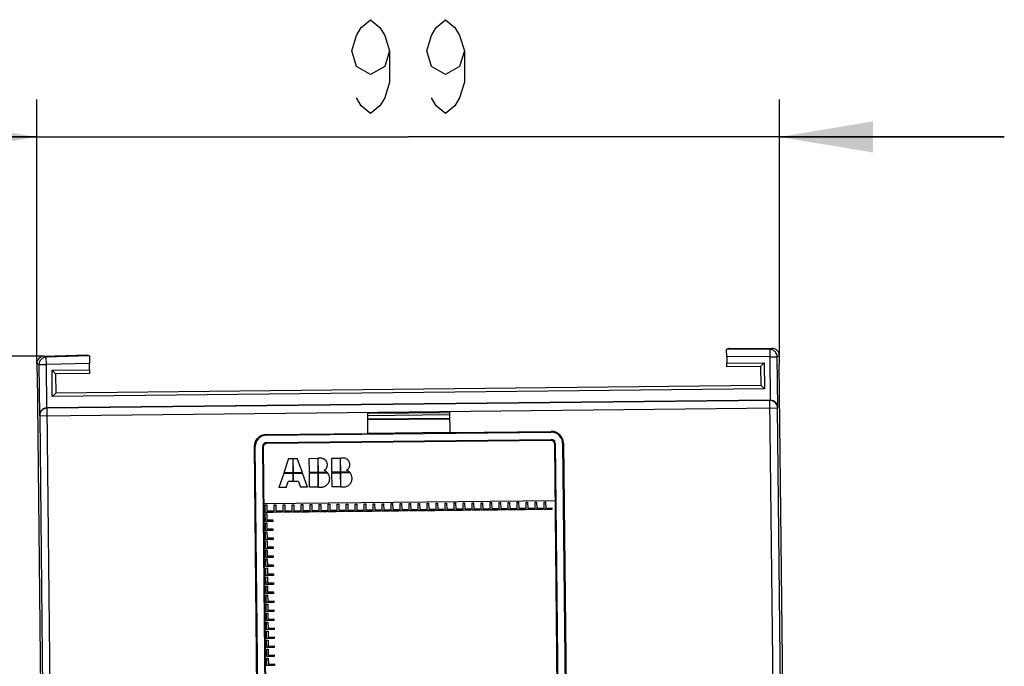
# Model space of a CAD drawing. Units: millimetres. Extents: x 0 to 420, y 0 to 297.
# Drawn here: x 73 to 99, y 242 to 259 of the extents above; entities that cross this region are included whole.
import ezdxf

# ---------------------------------------------------------------- set-up
doc = ezdxf.new("R2010")
doc.units = ezdxf.units.MM
doc.header["$LTSCALE"] = 23.1
doc.layers.get('0').update_dxf_attribs({"linetype": 'CONTINUOUS'})
doc.layers.add('INTF_1', color=7, linetype='CONTINUOUS')
doc.styles.get("Standard").update_dxf_attribs({"font": 'txt', "width": 0.8})
doc.dimstyles.new('DIMSTYLE_1', dxfattribs={"dimtxt": 2.5, "dimasz": 2.5, "dimexe": 1, "dimexo": 0, "dimtad": 1, "dimdec": 0, "dimlfac": 5, "dimtxsty": 'STANDARD', "dimblk": '_FILLED', "dimblk1": '_FILLED', "dimblk2": '_FILLED', "dimcen": 0.09, "dimazin": 2, "dimtp": 0.3, "dimtm": 0.3, "dimtfac": 1, "dimtdec": 0, "dimtofl": 0, "dimtmove": 0, "dimatfit": 3, "dimldrblk": '_FILLED', "dimfxl": 1, "dimtolj": 1, "dimarcsym": 0})
doc.dimstyles.new('DIMSTYLE_2', dxfattribs={"dimtxt": 2.5, "dimasz": 2.5, "dimexe": 1, "dimexo": 0, "dimtad": 1, "dimdec": 0, "dimlfac": 5, "dimtxsty": 'STANDARD', "dimblk": '_FILLED', "dimblk1": '_FILLED', "dimblk2": '_FILLED', "dimcen": 0.09, "dimazin": 2, "dimtp": 0.8, "dimtm": 0.8, "dimtfac": 1, "dimtdec": 0, "dimtofl": 0, "dimtmove": 0, "dimatfit": 3, "dimldrblk": '_FILLED', "dimfxl": 1, "dimtolj": 1, "dimarcsym": 0})

# ---------------------------------------------------------------- blocks, each defined once
blk = doc.blocks.new('_FILLED')
at = {"color": 0, "linetype": 'BYBLOCK'}
blk.add_solid([(0, 0), (-1, 0.166), (-1, -0.166)], dxfattribs=at)
blk = doc.blocks.new('*D0')
at = {"color": 2, "linetype": 'CONTINUOUS'}
for p, q in [((73.631, 249.845), (73.631, 256.888)), ((93.437, 250.055), (93.437, 256.888)), ((73.631, 255.888), (67.631, 255.888)), ((67.631, 255.888), (83.534, 255.888)), ((99.437, 255.888), (83.534, 255.888)), ((93.437, 255.888), (99.437, 255.888))]:
    blk.add_line(p, q, dxfattribs=at)
at = {"color": 2, "linetype": 'CONTINUOUS', "xscale": 2.5, "yscale": 2.5, "zscale": 2.5}
blk.add_blockref('_FILLED', (73.631, 255.888), dxfattribs=at)
at = {"color": 2, "linetype": 'CONTINUOUS', "xscale": 2.5, "yscale": 2.5, "zscale": 2.5, "rotation": 180}
blk.add_blockref('_FILLED', (93.437, 255.888), dxfattribs=at)
blk = doc.blocks.new('*D1')
at = {"color": 2, "linetype": 'CONTINUOUS'}
for p, q in [((73.826, 250.047), (53.8, 250.047)), ((54.8, 250.047), (54.8, 172.92)), ((54.8, 95.793), (54.8, 172.92)), ((74.163, 95.793), (53.8, 95.793))]:
    blk.add_line(p, q, dxfattribs=at)
at = {"color": 2, "linetype": 'CONTINUOUS', "xscale": 2.5, "yscale": 2.5, "zscale": 2.5}
for p, rotation in [((54.8, 250.047), 90), ((54.8, 95.793), 270)]:
    blk.add_blockref('_FILLED', p, dxfattribs=dict(at, rotation=rotation))

msp = doc.modelspace()

# ---------------------------------------------------------------- linework, layer by layer
at = {"color": 2, "linetype": 'CONTINUOUS'}
for points in [[(83.0341, 258.1794), (82.9091, 257.7627), (82.5341, 257.5544), (82.1591, 257.7627), (82.0341, 258.1794), (82.1591, 258.596), (82.2841, 258.8044), (82.5341, 259.0127), (82.7841, 258.8044), (82.9091, 258.596), (83.0341, 258.1794), (83.0341, 257.346), (82.9091, 256.9294), (82.7841, 256.721), (82.5341, 256.5127), (82.2841, 256.721), (82.1591, 256.9294)], [(85.0341, 258.1794), (84.9091, 257.7627), (84.5341, 257.5544), (84.1591, 257.7627), (84.0341, 258.1794), (84.1591, 258.596), (84.2841, 258.8044), (84.5341, 259.0127), (84.7841, 258.8044), (84.9091, 258.596), (85.0341, 258.1794), (85.0341, 257.346), (84.9091, 256.9294), (84.7841, 256.721), (84.5341, 256.5127), (84.2841, 256.721), (84.1591, 256.9294)]]:
    msp.add_lwpolyline(points, dxfattribs=at)
at = {"layer": 'INTF_1', "color": 6, "linetype": 'CONTINUOUS'}
for p, q in [((73.8255, 250.0475), (74.9742, 250.0797)), ((74.9742, 250.0797), (75.031, 250.0531)), ((92.0317, 250.2333), (92.0879, 250.2611)), ((92.0321, 250.0333), (92.0339, 249.8597)), ((92.0879, 250.2611), (93.2385, 250.2532)), ((93.4395, 249.8304), (93.4371, 250.0554)), ((73.6312, 249.8455), (73.6335, 249.622)), ((75.0367, 249.6795), (75.0348, 249.8531)), ((92.0339, 249.8597), (93.0348, 249.8703)), ((92.0359, 249.7596), (92.0339, 249.8597)), ((92.9446, 249.7693), (92.0359, 249.7596)), ((92.9442, 249.7778), (93.0348, 249.8703)), ((92.9497, 249.2608), (92.9442, 249.7778)), ((93.0348, 249.8703), (93.0422, 249.1703)), ((93.4352, 249.8261), (93.4395, 249.8304)), ((93.6653, 228.1196), (93.4352, 249.8261)), ((73.6335, 249.622), (73.6379, 249.6177)), ((73.6379, 249.6177), (73.8682, 227.8864)), ((74.0358, 249.6689), (75.0367, 249.6795)), ((74.0358, 249.6689), (74.1283, 249.5784)), ((74.0433, 248.9689), (74.0358, 249.6689)), ((75.0368, 249.5794), (74.1282, 249.5699)), ((74.1283, 249.5784), (74.1338, 249.0614)), ((75.0367, 249.6795), (75.0368, 249.5794)), ((74.1335, 249.069), (92.9498, 249.2685)), ((93.0422, 249.1703), (92.9498, 249.2607)), ((93.0422, 249.1703), (74.0433, 248.9689)), ((74.0433, 248.9689), (74.1338, 249.0614)), ((93.1915, 248.8719), (73.9018, 248.6674)), ((82.4534, 248.3545), (84.6469, 248.3777)), ((79.7504, 247.9585), (82.4547, 247.9872)), ((79.7525, 247.9394), (87.3521, 248.0199)), ((84.6535, 248.0105), (87.3539, 248.0391)), ((79.7547, 247.7403), (87.3542, 247.8208)), ((79.7547, 247.7394), (87.3542, 247.8199)), ((87.4552, 247.721), (87.6484, 229.492)), ((87.4561, 247.721), (87.6493, 229.492)), ((87.6553, 247.7231), (87.8591, 228.4942)), ((87.6772, 247.7225), (87.881, 228.4953)), ((79.6376, 228.4079), (79.4338, 247.6351)), ((79.471, 244.5417), (79.4382, 247.6352)), ((79.6596, 228.4073), (79.4557, 247.6362)), ((79.8482, 229.4093), (79.6549, 247.6383)), ((79.849, 229.4093), (79.6558, 247.6383)), ((79.4666, 244.5453), (79.4887, 244.5281)), ((79.4885, 244.5421), (79.471, 244.5419)), ((79.4721, 244.541), (79.471, 244.5418))]:
    msp.add_line(p, q, dxfattribs=at)
at = {"layer": 'INTF_1', "color": 9, "linetype": 'CONTINUOUS'}
for p, q in [((73.8255, 250.0475), (73.8823, 250.0208)), ((75.031, 250.0531), (73.8823, 250.0208)), ((93.1823, 250.2254), (92.0317, 250.2333)), ((93.181, 250.0254), (92.0321, 250.0333)), ((93.1823, 250.2254), (93.181, 250.0254)), ((93.1823, 250.2254), (93.2385, 250.2532)), ((93.4371, 250.0554), (93.3809, 250.0275)), ((73.6879, 249.8188), (73.6312, 249.8455)), ((73.6879, 249.8188), (73.8879, 249.8209)), ((73.6879, 249.8188), (73.7022, 248.4687)), ((73.8879, 249.8209), (73.8823, 250.0208)), ((75.0348, 249.8531), (73.8879, 249.8209)), ((73.9001, 248.6674), (73.8879, 249.8209)), ((93.181, 250.0254), (93.3809, 250.0275)), ((93.181, 250.0254), (93.1932, 248.8719)), ((93.3952, 248.6775), (93.3809, 250.0275)), ((93.1872, 248.863), (73.9063, 248.6587)), ((93.1872, 248.863), (93.1915, 248.8719)), ((93.4206, 226.8441), (93.1872, 248.863)), ((73.7085, 248.4566), (73.7022, 248.4687)), ((73.7085, 248.4566), (93.3893, 248.6652)), ((73.7085, 248.4566), (73.9383, 226.7734)), ((73.9018, 248.6674), (73.9063, 248.6587)), ((74.139, 226.7041), (73.9063, 248.6587)), ((82.4531, 248.4632), (84.645, 248.4865)), ((93.3952, 248.6775), (93.3893, 248.6652)), ((93.6199, 226.9106), (93.3893, 248.6652)), ((84.6468, 248.3865), (82.4534, 248.3632)), ((79.7547, 247.7394), (79.7547, 247.7403)), ((87.3542, 247.8208), (87.3542, 247.8199)), ((87.4552, 247.721), (87.4561, 247.721)), ((79.4338, 247.6351), (79.4382, 247.6352)), ((79.6549, 247.6383), (79.6558, 247.6383))]:
    msp.add_line(p, q, dxfattribs=at)
at = {"layer": 'INTF_1', "color": 7, "linetype": 'CONTINUOUS'}
for p, q in [((93.1926, 248.8719), (93.1932, 248.8719)), ((93.1928, 248.8719), (93.1932, 248.8719)), ((93.1928, 248.8719), (93.1932, 248.8719)), ((73.9001, 248.6674), (73.9007, 248.6674)), ((73.9007, 248.6674), (73.9006, 248.6674)), ((82.4529, 248.5219), (84.6446, 248.5451)), ((82.4529, 248.5219), (82.4547, 247.9872)), ((84.6535, 248.0105), (84.6439, 248.5493)), ((84.6446, 248.5451), (84.6439, 248.5493)), ((84.6535, 248.0105), (82.4547, 247.9872)), ((87.3445, 247.7999), (79.7649, 247.7195)), ((87.6384, 229.502), (87.4455, 247.7009)), ((79.6659, 247.6185), (79.8588, 229.4195)), ((80.3482, 247.3142), (80.2205, 246.9366)), ((80.3482, 247.3142), (80.4557, 247.3153)), ((80.4557, 247.3153), (80.4597, 246.9391)), ((80.4705, 247.3155), (80.5779, 247.3166)), ((80.4745, 246.9393), (80.4705, 247.3155)), ((80.7137, 246.9418), (80.5779, 247.3166)), ((80.8993, 247.32), (81.1218, 247.3224)), ((80.9033, 246.9438), (80.8993, 247.32)), ((81.1218, 247.3224), (81.1258, 246.9462)), ((81.2061, 247.3233), (81.1375, 247.3225)), ((81.1415, 246.9463), (81.1375, 247.3225)), ((81.4969, 247.3263), (81.7193, 247.3287)), ((81.5009, 246.9501), (81.4969, 247.3263)), ((81.7193, 247.3287), (81.7233, 246.9525)), ((81.8036, 247.3296), (81.7351, 247.3289)), ((81.7391, 246.9527), (81.7351, 247.3289)), ((80.2153, 246.9217), (80.0876, 246.5441)), ((80.2153, 246.9217), (80.4598, 246.9243)), ((80.4597, 246.9391), (80.2205, 246.9366)), ((80.4598, 246.9243), (80.4622, 246.702)), ((80.7137, 246.9418), (80.4745, 246.9393)), ((80.4746, 246.9244), (80.7192, 246.927)), ((80.477, 246.7021), (80.4746, 246.9244)), ((80.8548, 246.5522), (80.7192, 246.927)), ((81.1258, 246.9462), (80.9033, 246.9438)), ((80.9035, 246.929), (81.1259, 246.9313)), ((80.9075, 246.5528), (80.9035, 246.929)), ((81.1259, 246.9313), (81.1299, 246.5551)), ((81.3745, 246.9488), (81.1415, 246.9463)), ((81.1417, 246.9315), (81.3882, 246.9341)), ((81.1457, 246.5553), (81.1417, 246.9315)), ((81.7233, 246.9525), (81.5009, 246.9501)), ((81.501, 246.9353), (81.7235, 246.9377)), ((81.505, 246.5591), (81.501, 246.9353)), ((81.7235, 246.9377), (81.7275, 246.5615)), ((81.972, 246.9551), (81.7391, 246.9527)), ((81.7392, 246.9378), (81.9858, 246.9405)), ((81.7432, 246.5616), (81.7392, 246.9378)), ((80.2793, 246.5461), (80.3316, 246.7006)), ((80.4622, 246.702), (80.3316, 246.7006)), ((80.6076, 246.7035), (80.477, 246.7021)), ((80.6076, 246.7035), (80.6631, 246.5502)), ((80.2793, 246.5461), (80.0876, 246.5441)), ((80.8548, 246.5522), (80.6631, 246.5502)), ((81.1299, 246.5551), (80.9075, 246.5528)), ((81.1457, 246.5553), (81.2142, 246.556)), ((81.7275, 246.5615), (81.505, 246.5591)), ((81.7432, 246.5616), (81.8118, 246.5624)), ((79.6818, 246.1186), (87.4614, 246.201)), ((80.6822, 246.0892), (80.7222, 246.0896)), ((80.6843, 245.8892), (80.6822, 246.0892)), ((80.7222, 246.0896), (80.7239, 245.9296)), ((80.9222, 246.0917), (80.9622, 246.0921)), ((80.9243, 245.8917), (80.9222, 246.0917)), ((80.9622, 246.0921), (80.9639, 245.9322)), ((81.1622, 246.0943), (81.2022, 246.0947)), ((81.1643, 245.8943), (81.1622, 246.0943)), ((81.2022, 246.0947), (81.2039, 245.9347)), ((81.4022, 246.0968), (81.4422, 246.0972)), ((81.4043, 245.8968), (81.4022, 246.0968)), ((81.4422, 246.0972), (81.4439, 245.9372)), ((81.6422, 246.0993), (81.6822, 246.0998)), ((81.6443, 245.8994), (81.6422, 246.0993)), ((81.6822, 246.0998), (81.6838, 245.9398)), ((81.8821, 246.1019), (81.9221, 246.1023)), ((81.8843, 245.9019), (81.8821, 246.1019)), ((81.9221, 246.1023), (81.9238, 245.9423)), ((82.1221, 246.1044), (82.1621, 246.1049)), ((82.1242, 245.9044), (82.1221, 246.1044)), ((82.1621, 246.1049), (82.1638, 245.9449)), ((82.3621, 246.107), (82.4021, 246.1074)), ((82.3642, 245.907), (82.3621, 246.107)), ((82.4021, 246.1074), (82.4038, 245.9474)), ((82.6021, 246.1095), (82.6421, 246.1099)), ((82.6042, 245.9095), (82.6021, 246.1095)), ((82.6421, 246.1099), (82.6438, 245.95)), ((82.8421, 246.1121), (82.8821, 246.1125)), ((82.8442, 245.9121), (82.8421, 246.1121)), ((82.8821, 246.1125), (82.8838, 245.9525)), ((83.0821, 246.1146), (83.1221, 246.115)), ((83.0842, 245.9146), (83.0821, 246.1146)), ((83.1221, 246.115), (83.1238, 245.955)), ((83.3221, 246.1172), (83.3621, 246.1176)), ((83.3242, 245.9172), (83.3221, 246.1172)), ((83.3621, 246.1176), (83.3638, 245.9576)), ((83.562, 246.1197), (83.602, 246.1201)), ((83.5642, 245.9197), (83.562, 246.1197)), ((83.602, 246.1201), (83.6037, 245.9601)), ((83.802, 246.1222), (83.842, 246.1227)), ((83.8042, 245.9223), (83.802, 246.1222)), ((83.842, 246.1227), (83.8437, 245.9627)), ((84.042, 246.1248), (84.082, 246.1252)), ((84.0441, 245.9248), (84.042, 246.1248)), ((84.082, 246.1252), (84.0837, 245.9652)), ((84.282, 246.1273), (84.322, 246.1278)), ((84.2841, 245.9273), (84.282, 246.1273)), ((84.322, 246.1278), (84.3237, 245.9678)), ((84.522, 246.1299), (84.562, 246.1303)), ((84.5241, 245.9299), (84.522, 246.1299)), ((84.562, 246.1303), (84.5637, 245.9703)), ((84.762, 246.1324), (84.802, 246.1328)), ((84.7641, 245.9324), (84.762, 246.1324)), ((84.802, 246.1328), (84.8037, 245.9728)), ((85.002, 246.135), (85.042, 246.1354)), ((85.0041, 245.935), (85.002, 246.135)), ((85.042, 246.1354), (85.0437, 245.9754)), ((85.242, 246.1375), (85.282, 246.1379)), ((85.2441, 245.9375), (85.242, 246.1375)), ((85.282, 246.1379), (85.2836, 245.9779)), ((85.4819, 246.14), (85.5219, 246.1405)), ((85.4841, 245.9401), (85.4819, 246.14)), ((85.5219, 246.1405), (85.5236, 245.9805)), ((85.7219, 246.1426), (85.7619, 246.143)), ((85.724, 245.9426), (85.7219, 246.1426)), ((85.7619, 246.143), (85.7636, 245.983)), ((85.9619, 246.1451), (86.0019, 246.1456)), ((85.964, 245.9451), (85.9619, 246.1451)), ((86.0019, 246.1456), (86.0036, 245.9856)), ((86.2019, 246.1477), (86.2419, 246.1481)), ((86.204, 245.9477), (86.2019, 246.1477)), ((86.2419, 246.1481), (86.2436, 245.9881)), ((86.4419, 246.1502), (86.4819, 246.1506)), ((86.444, 245.9502), (86.4419, 246.1502)), ((86.4819, 246.1506), (86.4836, 245.9907)), ((86.6819, 246.1528), (86.7219, 246.1532)), ((86.684, 245.9528), (86.6819, 246.1528)), ((86.7219, 246.1532), (86.7236, 245.9932)), ((86.9219, 246.1553), (86.9619, 246.1557)), ((86.924, 245.9553), (86.9219, 246.1553)), ((86.9619, 246.1557), (86.9636, 245.9957)), ((87.1618, 246.1579), (87.2018, 246.1583)), ((87.164, 245.9579), (87.1618, 246.1579)), ((87.2018, 246.1583), (87.2035, 245.9983)), ((79.7223, 246.079), (79.7623, 246.0794)), ((79.7244, 245.879), (79.7223, 246.079)), ((79.9244, 245.8811), (79.7244, 245.879)), ((79.7248, 245.839), (79.7648, 245.8394)), ((79.7269, 245.639), (79.7248, 245.839)), ((79.7623, 246.0794), (79.764, 245.9194)), ((79.764, 245.9194), (79.9239, 245.9211)), ((79.7648, 245.8394), (79.7665, 245.6794)), ((79.9239, 245.9211), (79.9244, 245.8811)), ((79.9623, 246.0815), (80.0022, 246.082)), ((79.9644, 245.8816), (79.9623, 246.0815)), ((80.1644, 245.8837), (79.9644, 245.8816)), ((80.0022, 246.082), (80.0039, 245.922)), ((80.0039, 245.922), (80.1639, 245.9237)), ((80.1639, 245.9237), (80.1644, 245.8837)), ((80.2022, 246.0841), (80.2422, 246.0845)), ((80.2044, 245.8841), (80.2022, 246.0841)), ((80.4043, 245.8862), (80.2044, 245.8841)), ((80.2422, 246.0845), (80.2439, 245.9245)), ((80.2439, 245.9245), (80.4039, 245.9262)), ((80.4039, 245.9262), (80.4043, 245.8862)), ((80.4422, 246.0866), (80.4822, 246.0871)), ((80.4443, 245.8866), (80.4422, 246.0866)), ((80.6443, 245.8888), (80.4443, 245.8866)), ((80.4822, 246.0871), (80.4839, 245.9271)), ((80.4839, 245.9271), (80.6439, 245.9288)), ((80.6439, 245.9288), (80.6443, 245.8888)), ((80.8843, 245.8913), (80.6843, 245.8892)), ((80.7239, 245.9296), (80.8839, 245.9313)), ((80.8839, 245.9313), (80.8843, 245.8913)), ((81.1243, 245.8938), (80.9243, 245.8917)), ((80.9639, 245.9322), (81.1239, 245.9338)), ((81.1239, 245.9338), (81.1243, 245.8938)), ((81.3643, 245.8964), (81.1643, 245.8943)), ((81.2039, 245.9347), (81.3639, 245.9364)), ((81.3639, 245.9364), (81.3643, 245.8964)), ((81.6043, 245.8989), (81.4043, 245.8968)), ((81.4439, 245.9372), (81.6039, 245.9389)), ((81.6039, 245.9389), (81.6043, 245.8989)), ((81.8443, 245.9015), (81.6443, 245.8994)), ((81.6838, 245.9398), (81.8438, 245.9415)), ((81.8438, 245.9415), (81.8443, 245.9015)), ((82.0843, 245.904), (81.8843, 245.9019)), ((81.9238, 245.9423), (82.0838, 245.944)), ((82.0838, 245.944), (82.0843, 245.904)), ((82.3242, 245.9066), (82.1242, 245.9044)), ((82.1638, 245.9449), (82.3238, 245.9466)), ((82.3238, 245.9466), (82.3242, 245.9066)), ((82.5642, 245.9091), (82.3642, 245.907)), ((82.4038, 245.9474), (82.5638, 245.9491)), ((82.5638, 245.9491), (82.5642, 245.9091)), ((82.8042, 245.9117), (82.6042, 245.9095)), ((82.6438, 245.95), (82.8038, 245.9517)), ((82.8038, 245.9517), (82.8042, 245.9117)), ((83.0442, 245.9142), (82.8442, 245.9121)), ((82.8838, 245.9525), (83.0438, 245.9542)), ((83.0438, 245.9542), (83.0442, 245.9142)), ((83.2842, 245.9167), (83.0842, 245.9146)), ((83.1238, 245.955), (83.2838, 245.9567)), ((83.2838, 245.9567), (83.2842, 245.9167)), ((83.5242, 245.9193), (83.3242, 245.9172)), ((83.3638, 245.9576), (83.5237, 245.9593)), ((83.5237, 245.9593), (83.5242, 245.9193)), ((83.7642, 245.9218), (83.5642, 245.9197)), ((83.6037, 245.9601), (83.7637, 245.9618)), ((83.7637, 245.9618), (83.7642, 245.9218)), ((84.0041, 245.9244), (83.8042, 245.9223)), ((83.8437, 245.9627), (84.0037, 245.9644)), ((84.0037, 245.9644), (84.0041, 245.9244)), ((84.2441, 245.9269), (84.0441, 245.9248)), ((84.0837, 245.9652), (84.2437, 245.9669)), ((84.2437, 245.9669), (84.2441, 245.9269)), ((84.4841, 245.9295), (84.2841, 245.9273)), ((84.3237, 245.9678), (84.4837, 245.9695)), ((84.4837, 245.9695), (84.4841, 245.9295)), ((84.7241, 245.932), (84.5241, 245.9299)), ((84.5637, 245.9703), (84.7237, 245.972)), ((84.7237, 245.972), (84.7241, 245.932)), ((84.9641, 245.9345), (84.7641, 245.9324)), ((84.8037, 245.9728), (84.9637, 245.9745)), ((84.9637, 245.9745), (84.9641, 245.9345)), ((85.2041, 245.9371), (85.0041, 245.935)), ((85.0437, 245.9754), (85.2037, 245.9771)), ((85.2037, 245.9771), (85.2041, 245.9371)), ((85.4441, 245.9396), (85.2441, 245.9375)), ((85.2836, 245.9779), (85.4436, 245.9796)), ((85.4436, 245.9796), (85.4441, 245.9396)), ((85.684, 245.9422), (85.4841, 245.9401)), ((85.5236, 245.9805), (85.6836, 245.9822)), ((85.6836, 245.9822), (85.684, 245.9422)), ((85.924, 245.9447), (85.724, 245.9426)), ((85.7636, 245.983), (85.9236, 245.9847)), ((85.9236, 245.9847), (85.924, 245.9447)), ((86.164, 245.9473), (85.964, 245.9451)), ((86.0036, 245.9856), (86.1636, 245.9873)), ((86.1636, 245.9873), (86.164, 245.9473)), ((86.404, 245.9498), (86.204, 245.9477)), ((86.2436, 245.9881), (86.4036, 245.9898)), ((86.4036, 245.9898), (86.404, 245.9498)), ((86.644, 245.9524), (86.444, 245.9502)), ((86.4836, 245.9907), (86.6436, 245.9924)), ((86.6436, 245.9924), (86.644, 245.9524)), ((86.884, 245.9549), (86.684, 245.9528)), ((86.7236, 245.9932), (86.8836, 245.9949)), ((86.8836, 245.9949), (86.884, 245.9549)), ((87.124, 245.9574), (86.924, 245.9553)), ((86.9636, 245.9957), (87.1235, 245.9974)), ((87.1235, 245.9974), (87.124, 245.9574)), ((87.364, 245.96), (87.164, 245.9579)), ((87.2035, 245.9983), (87.3635, 246)), ((87.3635, 246), (87.364, 245.96)), ((79.9269, 245.6411), (79.7269, 245.639)), ((79.7274, 245.599), (79.7673, 245.5995)), ((79.7295, 245.399), (79.7274, 245.599)), ((79.7665, 245.6794), (79.9265, 245.6811)), ((79.7673, 245.5995), (79.769, 245.4395)), ((79.9265, 245.6811), (79.9269, 245.6411)), ((79.9295, 245.4012), (79.7295, 245.399)), ((79.7299, 245.359), (79.7699, 245.3595)), ((79.732, 245.1591), (79.7299, 245.359)), ((79.769, 245.4395), (79.929, 245.4412)), ((79.7699, 245.3595), (79.7716, 245.1995)), ((79.929, 245.4412), (79.9295, 245.4012)), ((79.932, 245.1612), (79.732, 245.1591)), ((79.7324, 245.1191), (79.7724, 245.1195)), ((79.7346, 244.9191), (79.7324, 245.1191)), ((79.7716, 245.1995), (79.9316, 245.2012)), ((79.7724, 245.1195), (79.7741, 244.9595)), ((79.9316, 245.2012), (79.932, 245.1612)), ((79.9345, 244.9212), (79.7346, 244.9191)), ((79.735, 244.8791), (79.775, 244.8795)), ((79.7371, 244.6791), (79.735, 244.8791)), ((79.7741, 244.9595), (79.9341, 244.9612)), ((79.775, 244.8795), (79.7767, 244.7195)), ((79.9341, 244.9612), (79.9345, 244.9212)), ((79.9371, 244.6812), (79.7371, 244.6791)), ((79.7375, 244.6391), (79.7775, 244.6395)), ((79.7396, 244.4391), (79.7375, 244.6391)), ((79.7767, 244.7195), (79.9367, 244.7212)), ((79.7775, 244.6395), (79.7792, 244.4795)), ((79.9367, 244.7212), (79.9371, 244.6812)), ((79.9396, 244.4412), (79.7396, 244.4391)), ((79.7401, 244.3991), (79.7801, 244.3995)), ((79.7422, 244.1991), (79.7401, 244.3991)), ((79.7792, 244.4795), (79.9392, 244.4812)), ((79.7801, 244.3995), (79.7818, 244.2395)), ((79.9392, 244.4812), (79.9396, 244.4412)), ((79.9422, 244.2012), (79.7422, 244.1991)), ((79.7426, 244.1591), (79.7826, 244.1595)), ((79.7447, 243.9591), (79.7426, 244.1591)), ((79.7818, 244.2395), (79.9418, 244.2412)), ((79.7826, 244.1595), (79.7843, 243.9995)), ((79.7843, 243.9995), (79.9443, 244.0012)), ((79.9418, 244.2412), (79.9422, 244.2012)), ((79.9443, 244.0012), (79.9447, 243.9612)), ((79.9447, 243.9612), (79.7447, 243.9591)), ((79.7452, 243.9191), (79.7852, 243.9195)), ((79.7473, 243.7191), (79.7452, 243.9191)), ((79.7852, 243.9195), (79.7869, 243.7596)), ((79.7869, 243.7596), (79.9468, 243.7612)), ((79.9468, 243.7612), (79.9473, 243.7213)), ((79.9473, 243.7213), (79.7473, 243.7191)), ((79.7477, 243.6791), (79.7877, 243.6796)), ((79.7498, 243.4791), (79.7477, 243.6791)), ((79.9498, 243.4813), (79.7498, 243.4791)), ((79.7877, 243.6796), (79.7894, 243.5196)), ((79.7894, 243.5196), (79.9494, 243.5213)), ((79.9494, 243.5213), (79.9498, 243.4813)), ((79.7502, 243.4391), (79.7902, 243.4396)), ((79.7524, 243.2392), (79.7502, 243.4391)), ((79.9524, 243.2413), (79.7524, 243.2392)), ((79.7902, 243.4396), (79.7919, 243.2796)), ((79.7919, 243.2796), (79.9519, 243.2813)), ((79.9519, 243.2813), (79.9524, 243.2413)), ((79.7528, 243.1992), (79.7928, 243.1996)), ((79.7549, 242.9992), (79.7528, 243.1992)), ((79.9549, 243.0013), (79.7549, 242.9992)), ((79.7553, 242.9592), (79.7953, 242.9596)), ((79.7575, 242.7592), (79.7553, 242.9592)), ((79.7928, 243.1996), (79.7945, 243.0396)), ((79.7945, 243.0396), (79.9545, 243.0413)), ((79.7953, 242.9596), (79.797, 242.7996)), ((79.9545, 243.0413), (79.9549, 243.0013)), ((79.9574, 242.7613), (79.7575, 242.7592)), ((79.7579, 242.7192), (79.7979, 242.7196)), ((79.76, 242.5192), (79.7579, 242.7192)), ((79.797, 242.7996), (79.957, 242.8013)), ((79.7979, 242.7196), (79.7996, 242.5596)), ((79.957, 242.8013), (79.9574, 242.7613)), ((79.96, 242.5213), (79.76, 242.5192)), ((79.7604, 242.4792), (79.8004, 242.4796)), ((79.7625, 242.2792), (79.7604, 242.4792)), ((79.7996, 242.5596), (79.9596, 242.5613)), ((79.8004, 242.4796), (79.8021, 242.3196)), ((79.9596, 242.5613), (79.96, 242.5213)), ((79.9625, 242.2813), (79.7625, 242.2792)), ((79.763, 242.2392), (79.803, 242.2396)), ((79.7651, 242.0392), (79.763, 242.2392)), ((79.8021, 242.3196), (79.9621, 242.3213)), ((79.803, 242.2396), (79.8047, 242.0796)), ((79.9621, 242.3213), (79.9625, 242.2813)), ((79.9651, 242.0413), (79.7651, 242.0392)), ((79.7655, 241.9992), (79.8055, 241.9997)), ((79.7676, 241.7992), (79.7655, 241.9992)), ((79.8047, 242.0796), (79.9646, 242.0813)), ((79.8055, 241.9997), (79.8072, 241.8397)), ((79.9646, 242.0813), (79.9651, 242.0413)), ((79.9676, 241.8014), (79.7676, 241.7992)), ((79.8072, 241.8397), (79.9672, 241.8414)), ((79.9672, 241.8414), (79.9676, 241.8014))]:
    msp.add_line(p, q, dxfattribs=at)
at = {"layer": 'INTF_1', "color": 7, "linetype": 'CONTINUOUS', "true_color": 0x3366cc}
for p, q in [((87.4455, 247.7009), (87.4444, 247.8009)), ((87.6433, 247.803), (87.6659, 247.8033)), ((87.6898, 246.5361), (87.6679, 246.5359))]:
    msp.add_line(p, q, dxfattribs=at)
at = {"layer": 'INTF_1', "color": 9, "linetype": 'CONTINUOUS'}
for centre, start, end in [((93.1809, 250.0254), 0.609, 89.60387), ((73.8879, 249.8209), 91.61066, 180.60554), ((93.1893, 248.663), 0.62125, 90.60029), ((73.9085, 248.4587), 90.61425, 180.59329)]:
    msp.add_arc(centre, 0.2, start, end, dxfattribs=at)
at = {"layer": 'INTF_1', "color": 7, "linetype": 'CONTINUOUS'}
for centre, radius, start, end in [((93.1936, 248.674), 0.1979, 90.22891, 90.47967), ((93.1934, 248.661), 0.2109, 86.64201, 90.0578), ((93.1936, 248.6679), 0.204, 86.58079, 90.11293), ((73.8961, 248.4691), 0.1939, 173.38068, 180.09023), ((73.8957, 248.4691), 0.1935, 173.37424, 180.0966), ((73.9041, 248.4627), 0.2048, 91.1034, 95.39728), ((73.904, 248.4636), 0.2038, 91.10031, 95.41318), ((73.9042, 248.4544), 0.213, 90.98482, 91.10011), ((73.9041, 248.4614), 0.206, 90.99045, 91.10951), ((73.9039, 248.4696), 0.1978, 90.73477, 90.98316), ((93.2014, 248.6737), 0.1939, 1.12466, 7.83361), ((93.2018, 248.6737), 0.1935, 1.11839, 7.83986), ((79.7659, 247.6195), 0.1, 90.60727, 180.60727), ((87.3455, 247.6999), 0.1, 0.60727, 90.60727)]:
    msp.add_arc(centre, radius, start, end, dxfattribs=at)
at = {"layer": 'INTF_1', "color": 6, "linetype": 'CONTINUOUS'}
for centre, radius, start, end in [((79.7538, 247.6385), 0.32, 90.60557, 180.60553), ((79.7557, 247.6394), 0.3, 90.60727, 180.60727), ((87.3553, 247.72), 0.3, 0.60727, 90.60727), ((87.3572, 247.7191), 0.32, 0.60727, 90.60727), ((79.7558, 247.6394), 0.1009, 90.60727, 180.60727), ((79.7558, 247.6394), 0.1, 90.60727, 180.60727), ((87.3552, 247.72), 0.1009, 0.60727, 90.60721), ((87.3552, 247.72), 0.1, 0.60727, 90.60721), ((79.4848, 244.5533), 0.018, 219.80951, 225.03543)]:
    msp.add_arc(centre, radius, start, end, dxfattribs=at)
for centre, major_axis, start_param, end_param in [((73.8311, 249.8476), (0.181, -0.085), 2.0379043, 3.5912146), ((93.2371, 250.0532), (0.1792, 0.0888), 5.8335633, 7.3868737)]:
    msp.add_ellipse(centre, major_axis=major_axis, ratio=0.9999531, start_param=start_param, end_param=end_param, dxfattribs=at)
for points, knots in [([(75.031, 250.0531), (75.0311, 250.053), (75.031, 250.0526), (75.0312, 250.0519), (75.0312, 250.0506), (75.0314, 250.0489), (75.0315, 250.0468), (75.0316, 250.0429), (75.0318, 250.037), (75.0321, 250.0286), (75.0323, 250.0186), (75.0326, 250.0069), (75.0329, 249.9885), (75.0334, 249.9625), (75.0339, 249.9285), (75.0344, 249.8915), (75.0347, 249.8661), (75.0348, 249.8531)], [0, 0, 0, 0, 0.0014675, 0.0052872, 0.0114815, 0.0200399, 0.0309444, 0.0441691, 0.0774499, 0.1195657, 0.1701139, 0.2286105, 0.2944953, 0.4458397, 0.618361, 0.8054643, 1, 1, 1, 1]), ([(92.0321, 250.0333), (92.032, 250.0462), (92.0317, 250.0717), (92.0314, 250.1086), (92.0312, 250.1427), (92.0311, 250.1687), (92.0311, 250.1871), (92.0311, 250.1987), (92.0311, 250.2088), (92.0312, 250.2172), (92.0313, 250.2231), (92.0314, 250.2269), (92.0314, 250.2291), (92.0315, 250.2308), (92.0315, 250.2321), (92.0317, 250.2328), (92.0316, 250.2332), (92.0317, 250.2333)], [0, 0, 0, 0, 0.1945357, 0.3816392, 0.5541609, 0.7055054, 0.7713901, 0.8298865, 0.8804346, 0.9225502, 0.955831, 0.9690556, 0.9799601, 0.9885185, 0.9947128, 0.9985325, 1, 1, 1, 1]), ([(79.4382, 247.6365), (79.4377, 247.6777), (79.4537, 247.761), (79.5226, 247.867), (79.6265, 247.9392), (79.7093, 247.9575), (79.7504, 247.9585)], [0, 0, 0, 0, 0.2499995, 0.499999, 0.7499984, 1, 1, 1, 1]), ([(79.4666, 244.5453), (79.462, 244.5489), (79.4461, 244.5613), (79.4589, 244.5513), (79.4631, 244.548), (79.4655, 244.5461), (79.4666, 244.545)], [0, 0, 0, 0, 0.496564, 0.7457978, 0.8703185, 1, 1, 1, 1]), ([(79.4666, 244.545), (79.4674, 244.5446), (79.4688, 244.5435), (79.4703, 244.5424), (79.471, 244.5417)], [0, 0, 0, 0, 0.4791935, 1, 1, 1, 1])]:
    msp.add_open_spline(points, degree=3, knots=knots, dxfattribs=at)
at = {"layer": 'INTF_1', "color": 7, "linetype": 'CONTINUOUS'}
for points, knots in [([(93.3935, 248.7001), (93.3908, 248.7197), (93.3788, 248.7598), (93.3413, 248.8139), (93.2824, 248.8568), (93.2323, 248.8699), (93.2058, 248.8715)], [0, 0, 0, 0, 0.217255, 0.4496133, 0.7089158, 1, 1, 1, 1]), ([(73.8848, 248.6665), (73.8586, 248.664), (73.8095, 248.6495), (73.7525, 248.6054), (73.7167, 248.5509), (73.7058, 248.5109), (73.7035, 248.4914)], [0, 0, 0, 0, 0.2908574, 0.5499242, 0.7824149, 1, 1, 1, 1]), ([(81.2949, 247.0006), (81.3093, 247.0092), (81.3346, 247.0284), (81.357, 247.0575), (81.3695, 247.0837), (81.3761, 247.105), (81.3793, 247.1239), (81.3805, 247.1398), (81.3808, 247.154), (81.3799, 247.1699), (81.3765, 247.1925), (81.3684, 247.219), (81.3549, 247.2432), (81.3411, 247.2612), (81.329, 247.2741), (81.3158, 247.2859), (81.2975, 247.2994), (81.273, 247.3124), (81.241, 247.3215), (81.218, 247.3234), (81.2061, 247.3233)], [0, 0, 0, 0, 0.102523, 0.205046, 0.2563075, 0.307569, 0.3588305, 0.3844613, 0.4100921, 0.4468769, 0.4836618, 0.5572316, 0.6308013, 0.6675862, 0.7043711, 0.7413247, 0.7782783, 0.8521855, 0.9260928, 1, 1, 1, 1]), ([(81.8924, 247.0069), (81.9069, 247.0155), (81.9322, 247.0348), (81.9546, 247.0638), (81.9671, 247.0901), (81.9737, 247.1113), (81.9769, 247.1302), (81.9781, 247.1461), (81.9784, 247.1603), (81.9775, 247.1763), (81.9741, 247.1988), (81.9659, 247.2253), (81.9525, 247.2495), (81.9387, 247.2675), (81.9266, 247.2805), (81.9134, 247.2923), (81.8951, 247.3058), (81.8705, 247.3187), (81.8386, 247.3279), (81.8156, 247.3297), (81.8036, 247.3296)], [0, 0, 0, 0, 0.102523, 0.205046, 0.2563075, 0.307569, 0.3588305, 0.3844613, 0.4100921, 0.4468769, 0.4836618, 0.5572316, 0.6308013, 0.6675862, 0.7043711, 0.7413247, 0.7782783, 0.8521855, 0.9260928, 1, 1, 1, 1]), ([(81.2142, 246.556), (81.2307, 246.5562), (81.2623, 246.5593), (81.3055, 246.572), (81.3379, 246.5893), (81.3617, 246.6072), (81.3786, 246.6228), (81.394, 246.64), (81.4116, 246.664), (81.4284, 246.6967), (81.4403, 246.74), (81.4427, 246.7717), (81.4425, 246.7882)], [0, 0, 0, 0, 0.1248892, 0.2497784, 0.3746676, 0.4371122, 0.4995568, 0.5621122, 0.6246676, 0.7497784, 0.8748892, 1, 1, 1, 1]), ([(81.8118, 246.5624), (81.8283, 246.5625), (81.8599, 246.5656), (81.9031, 246.5783), (81.9355, 246.5957), (81.9593, 246.6136), (81.9762, 246.6292), (81.9916, 246.6463), (82.0091, 246.6703), (82.026, 246.703), (82.0379, 246.7463), (82.0403, 246.778), (82.0401, 246.7945)], [0, 0, 0, 0, 0.1248892, 0.2497784, 0.3746676, 0.4371122, 0.4995568, 0.5621122, 0.6246676, 0.7497784, 0.8748892, 1, 1, 1, 1])]:
    msp.add_open_spline(points, degree=3, knots=knots, dxfattribs=at)
for points in [[(81.3745, 246.9488), (81.3524, 246.9717), (81.3259, 246.989), (81.2949, 247.0006)], [(81.4425, 246.7882), (81.442, 246.843), (81.4238, 246.8916), (81.3882, 246.9341)], [(81.972, 246.9551), (81.95, 246.9781), (81.9234, 246.9954), (81.8924, 247.0069)], [(82.0401, 246.7945), (82.0395, 246.8493), (82.0214, 246.8979), (81.9858, 246.9405)]]:
    msp.add_open_spline(points, degree=3, dxfattribs=at)

# ---------------------------------------------------------------- dimensions: what is measured, and where the dimension line sits
at = {"color": 2, "linetype": 'CONTINUOUS'}
dim = msp.add_linear_dim(base=(93.4371, 255.8877), p1=(73.6312, 249.8455), p2=(93.4371, 250.0554), dimstyle='DIMSTYLE_1', dxfattribs=at)
dim.commit()
dim.dimension.update_dxf_attribs({"geometry": '*D0', "text_midpoint": (81.5341, 255.8877), "dimtype": 160})
dim = msp.add_linear_dim(base=(54.8002, 95.793), p1=(73.8255, 250.0475), p2=(74.1628, 95.793), angle=270, dimstyle='DIMSTYLE_2', dxfattribs=at)
dim.commit()
dim.dimension.update_dxf_attribs({"geometry": '*D1', "text_midpoint": (54.8002, 169.9202), "dimtype": 160})

doc.saveas('drawing.dxf')
